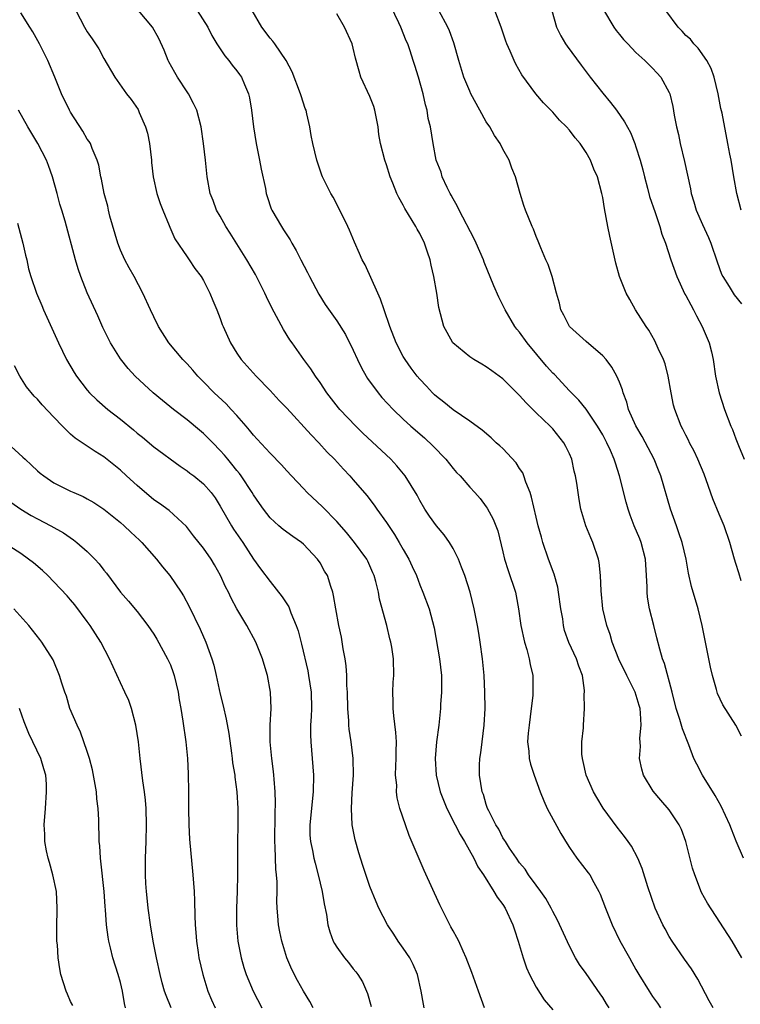
# Model space of a CAD drawing. Units: inches. Extents: x 2616000 to 2619000, y 1479000 to 1482000.
# Drawn here: x 2617093 to 2617180, y 1479123 to 1479242 of the extents above; entities that cross this region are included whole.
import ezdxf

# ---------------------------------------------------------------- set-up
doc = ezdxf.new("R2010")
doc.units = ezdxf.units.IN
doc.header["$MEASUREMENT"] = 0
doc.layers.add('LD26161479_2ft', color=182, linetype='Continuous')

msp = doc.modelspace()

# ---------------------------------------------------------------- linework, layer by layer
at = {"layer": 'LD26161479_2ft'}
for points, elevation in [([(2617179.94, 1479141), (2617179.05, 1479143.05), (2617178.48, 1479144.48), (2617178.3, 1479145), (2617177.26, 1479147.26), (2617176.54, 1479148.54), (2617174.98, 1479151), (2617174.3, 1479152.3), (2617173.97, 1479153), (2617173.36, 1479154.64), (2617172.58, 1479156.58), (2617172.29, 1479157.71), (2617171.85, 1479159), (2617171.36, 1479161), (2617170.43, 1479164.43), (2617170.17, 1479165), (2617169.85, 1479166.15), (2617169.51, 1479167.51), (2617169.15, 1479169), (2617168.64, 1479171), (2617168.4, 1479172.4), (2617168.34, 1479173), (2617168.34, 1479173.66), (2617168.28, 1479175), (2617168.16, 1479177), (2617167.62, 1479179), (2617167.45, 1479179.45), (2617166.79, 1479181), (2617166.3, 1479182.3), (2617166.06, 1479183), (2617165.83, 1479183.83), (2617165.03, 1479187), (2617164.52, 1479188.52), (2617164.39, 1479189), (2617163.93, 1479190.07), (2617163.5, 1479191), (2617163, 1479191.93), (2617162.38, 1479193), (2617161.02, 1479195.02), (2617160.12, 1479196.12), (2617159, 1479197.26), (2617157.19, 1479199.19), (2617157, 1479199.38), (2617156.23, 1479200.23), (2617153.93, 1479203), (2617153, 1479204.3), (2617152.68, 1479204.68), (2617152.43, 1479205), (2617151.26, 1479207), (2617151, 1479207.55), (2617150.5, 1479208.5), (2617149.89, 1479209.89), (2617148.74, 1479212.74), (2617148.65, 1479213), (2617147.78, 1479215), (2617147.53, 1479215.53), (2617145.72, 1479219), (2617145.5, 1479219.5), (2617145, 1479220.34), (2617144.78, 1479220.78), (2617144.65, 1479221), (2617144.29, 1479221.71), (2617143.7, 1479223), (2617143.55, 1479223.55), (2617142.98, 1479225), (2617142.61, 1479227), (2617142.27, 1479229), (2617142.02, 1479230.02), (2617141.87, 1479231), (2617141.67, 1479231.67), (2617141.41, 1479233), (2617140.85, 1479235), (2617140.39, 1479236.39), (2617140.21, 1479237), (2617139.83, 1479238.17), (2617139.54, 1479239), (2617139.37, 1479239.37), (2617138.72, 1479241), (2617138.49, 1479241.51), (2617137.53, 1479243.53)], 8650), ([(2617148.76, 1479123), (2617148.07, 1479125), (2617147.25, 1479127.25), (2617146.58, 1479129), (2617146.2, 1479129.8), (2617145.69, 1479131), (2617145.46, 1479131.46), (2617145, 1479132.25), (2617144.75, 1479132.75), (2617144.6, 1479133), (2617143.4, 1479135.4), (2617141.54, 1479139.54), (2617139.73, 1479143.73), (2617139.26, 1479145), (2617138.61, 1479147), (2617138.27, 1479148.27), (2617138.21, 1479149), (2617138.22, 1479149.78), (2617138.09, 1479151), (2617138.1, 1479152.1), (2617138.15, 1479153), (2617138.15, 1479153.85), (2617138.19, 1479155), (2617138.13, 1479156.13), (2617137.88, 1479158.12), (2617137.8, 1479159), (2617137.81, 1479159.81), (2617137.76, 1479161), (2617137.81, 1479162.19), (2617137.87, 1479163), (2617137.83, 1479165), (2617137.62, 1479166.38), (2617137.5, 1479167), (2617137.39, 1479167.39), (2617137.02, 1479169), (2617136.17, 1479172.17), (2617136.02, 1479173), (2617135.69, 1479174.31), (2617135.5, 1479175), (2617135.36, 1479175.36), (2617134.75, 1479176.75), (2617134.62, 1479177), (2617133.16, 1479179), (2617132.18, 1479180.18), (2617131, 1479181.52), (2617129.3, 1479183.3), (2617127.46, 1479185), (2617127, 1479185.48), (2617125.57, 1479187), (2617125, 1479187.62), (2617124.35, 1479188.35), (2617123, 1479189.73), (2617121.43, 1479191.43), (2617121, 1479191.89), (2617120.51, 1479192.51), (2617120.11, 1479193), (2617119, 1479194.27), (2617118.33, 1479195), (2617117.69, 1479195.69), (2617116.26, 1479197), (2617115, 1479198.32), (2617114.32, 1479199), (2617113.71, 1479199.71), (2617113, 1479200.5), (2617112.5, 1479201), (2617110.81, 1479203), (2617109.57, 1479205), (2617109, 1479206.15), (2617108.59, 1479207), (2617107.7, 1479209), (2617106.63, 1479211), (2617106.03, 1479212.03), (2617105.51, 1479213), (2617105, 1479214.15), (2617104.68, 1479215), (2617103.73, 1479218.27), (2617103.55, 1479219), (2617103.46, 1479219.46), (2617103.02, 1479221), (2617102.71, 1479222.71), (2617102.62, 1479223), (2617102.39, 1479224.39), (2617102.2, 1479225), (2617101.59, 1479226.41), (2617101.38, 1479227), (2617101.24, 1479227.24), (2617101, 1479227.54), (2617100.47, 1479228.47), (2617099, 1479230.78), (2617098.87, 1479231), (2617097.91, 1479233), (2617097.1, 1479235), (2617096.25, 1479237), (2617095.26, 1479239), (2617094.45, 1479240.45), (2617094.11, 1479241), (2617093, 1479242.71)], 8662), ([(2617099.62, 1479243), (2617100.69, 1479241), (2617101, 1479240.46), (2617101.6, 1479239.6), (2617102.39, 1479238.39), (2617103, 1479237.23), (2617104.3, 1479235), (2617105.72, 1479233), (2617106.3, 1479232.3), (2617107.11, 1479231.11), (2617107.25, 1479230.75), (2617108.01, 1479229), (2617108.23, 1479228.23), (2617108.47, 1479227), (2617108.71, 1479225), (2617108.72, 1479224.72), (2617108.92, 1479223), (2617109.38, 1479221), (2617109.78, 1479219.78), (2617110.1, 1479219), (2617110.87, 1479217.13), (2617110.94, 1479216.94), (2617111.52, 1479215.52), (2617113, 1479213.35), (2617113.26, 1479213), (2617113.96, 1479211.96), (2617114.72, 1479211), (2617115, 1479210.51), (2617115.76, 1479209), (2617116.1, 1479208.1), (2617116.58, 1479207), (2617117, 1479205.93), (2617117.24, 1479205.24), (2617117.34, 1479205), (2617118.25, 1479203), (2617119, 1479201.77), (2617119.51, 1479201), (2617120.23, 1479200.23), (2617121.3, 1479199), (2617123, 1479197.29), (2617124.09, 1479196.09), (2617125, 1479195.15), (2617127.93, 1479191.93), (2617128.86, 1479191), (2617129.87, 1479189.87), (2617130.73, 1479189), (2617131.81, 1479187.81), (2617132.59, 1479187), (2617133, 1479186.55), (2617134.63, 1479184.63), (2617135.5, 1479183.5), (2617135.83, 1479183), (2617137, 1479181.38), (2617137.95, 1479179.95), (2617138.53, 1479179), (2617139, 1479178.15), (2617139.69, 1479177), (2617140.09, 1479176.09), (2617140.6, 1479175), (2617141, 1479173.91), (2617141.37, 1479173), (2617142.12, 1479171), (2617142.52, 1479169.48), (2617142.74, 1479168.74), (2617143.38, 1479165), (2617143.6, 1479163), (2617143.62, 1479162.38), (2617143.6, 1479161), (2617143.5, 1479159.5), (2617143.48, 1479159), (2617143.28, 1479157), (2617143.01, 1479154.99), (2617142.84, 1479153), (2617142.95, 1479151), (2617143.45, 1479149), (2617144.25, 1479147), (2617145.27, 1479145), (2617145.84, 1479143.84), (2617146.36, 1479143), (2617147.5, 1479141), (2617147.96, 1479139.96), (2617148.65, 1479139), (2617149.92, 1479137), (2617150.32, 1479136.32), (2617151, 1479135.44), (2617151.28, 1479135), (2617152.2, 1479133), (2617152.38, 1479132.38), (2617152.83, 1479131), (2617153.42, 1479129), (2617153.82, 1479127.82), (2617154.19, 1479127), (2617155, 1479125.49), (2617155.95, 1479123.95), (2617157, 1479122.76)], 8660), ([(2617163.78, 1479123), (2617163.47, 1479123.47), (2617163, 1479124.24), (2617162.69, 1479124.69), (2617161, 1479127.11), (2617160.2, 1479128.2), (2617159.72, 1479129), (2617159, 1479130.41), (2617157.56, 1479133.56), (2617157, 1479134.59), (2617156.8, 1479135), (2617156.14, 1479136.14), (2617155.56, 1479137), (2617155, 1479137.75), (2617154.09, 1479139), (2617153.67, 1479139.67), (2617153, 1479140.45), (2617152.61, 1479141), (2617151.79, 1479142.21), (2617151.29, 1479143), (2617151.19, 1479143.19), (2617151, 1479143.47), (2617150.5, 1479144.5), (2617150.16, 1479145), (2617149.29, 1479146.71), (2617149.16, 1479147), (2617149, 1479147.46), (2617148.65, 1479148.65), (2617148.51, 1479149), (2617148.19, 1479151), (2617148.19, 1479152.19), (2617148.22, 1479153), (2617148.32, 1479153.68), (2617148.48, 1479155), (2617148.73, 1479157), (2617148.85, 1479159), (2617148.82, 1479161), (2617148.72, 1479163), (2617148.53, 1479165), (2617148.26, 1479167), (2617148.08, 1479168.08), (2617147.94, 1479169), (2617147.55, 1479171), (2617147.04, 1479173), (2617146.4, 1479175), (2617146.03, 1479176.03), (2617145.64, 1479177), (2617145, 1479178.28), (2617144.57, 1479179), (2617143.91, 1479179.91), (2617143, 1479181.01), (2617142.17, 1479182.17), (2617141.6, 1479183), (2617141, 1479184.03), (2617140.67, 1479184.67), (2617139.23, 1479187), (2617138.23, 1479188.23), (2617137.52, 1479189), (2617134.15, 1479192.15), (2617133.29, 1479193), (2617131.39, 1479195), (2617131.21, 1479195.21), (2617129.81, 1479197), (2617129, 1479198.24), (2617128.46, 1479199), (2617127.89, 1479199.89), (2617127.06, 1479201), (2617125.63, 1479203), (2617125.37, 1479203.37), (2617124.61, 1479204.61), (2617123.22, 1479207.22), (2617122.56, 1479208.56), (2617122.36, 1479209), (2617121.23, 1479211.23), (2617120.21, 1479213), (2617118.2, 1479216.2), (2617117.67, 1479217), (2617117, 1479218.25), (2617116.54, 1479219), (2617116.14, 1479220.14), (2617115.77, 1479221), (2617115.42, 1479223), (2617115.22, 1479225), (2617114.99, 1479227), (2617114.69, 1479229), (2617114.18, 1479231), (2617113.8, 1479231.8), (2617113.16, 1479233), (2617113, 1479233.21), (2617111.85, 1479235), (2617111.54, 1479235.54), (2617110.83, 1479236.83), (2617110.75, 1479237), (2617110.25, 1479238.25), (2617109.63, 1479239.63), (2617108.85, 1479241), (2617107.18, 1479243)], 8658), ([(2617114.23, 1479243), (2617115.51, 1479241), (2617116, 1479240), (2617116.6, 1479239), (2617117.55, 1479237.55), (2617118.01, 1479237), (2617118.43, 1479236.43), (2617119, 1479235.74), (2617119.32, 1479235.32), (2617119.54, 1479235), (2617119.91, 1479234.09), (2617120.39, 1479233), (2617120.5, 1479232.5), (2617120.75, 1479231), (2617121, 1479229), (2617121.32, 1479227), (2617121.7, 1479225), (2617121.9, 1479223.9), (2617122.42, 1479221.58), (2617122.52, 1479221), (2617122.63, 1479220.63), (2617123.13, 1479219.13), (2617123.19, 1479219), (2617124.36, 1479217), (2617124.62, 1479216.62), (2617125, 1479216), (2617125.4, 1479215.4), (2617125.61, 1479215), (2617126.13, 1479214.13), (2617126.69, 1479213), (2617127.48, 1479211.48), (2617127.72, 1479211), (2617128.87, 1479208.87), (2617129.63, 1479207.63), (2617131, 1479205.65), (2617132.05, 1479204.04), (2617133, 1479202.13), (2617133.5, 1479201), (2617133.99, 1479199.99), (2617134.54, 1479199), (2617134.72, 1479198.72), (2617135.98, 1479197), (2617136.45, 1479196.45), (2617137.79, 1479195), (2617139, 1479193.85), (2617139.93, 1479193), (2617141.58, 1479191.58), (2617142.6, 1479190.6), (2617144.12, 1479189), (2617145, 1479187.9), (2617145.43, 1479187.43), (2617145.87, 1479187), (2617147, 1479185.64), (2617147.63, 1479185), (2617148.27, 1479184.27), (2617149, 1479183.29), (2617149.11, 1479183.11), (2617149.81, 1479181.81), (2617150.15, 1479181), (2617150.38, 1479180.38), (2617151, 1479177.85), (2617151.18, 1479177), (2617151.61, 1479175.61), (2617152.49, 1479173), (2617152.58, 1479172.58), (2617152.88, 1479171), (2617153.14, 1479169), (2617153.58, 1479167), (2617153.87, 1479166.13), (2617154.17, 1479165), (2617154.29, 1479164.29), (2617154.58, 1479163), (2617154.59, 1479161.41), (2617154.6, 1479161), (2617154.58, 1479160.58), (2617154.41, 1479159), (2617154.14, 1479157), (2617154.03, 1479156.03), (2617153.97, 1479155), (2617154.11, 1479153.89), (2617154.17, 1479153), (2617154.33, 1479152.33), (2617154.75, 1479151), (2617155.48, 1479149), (2617155.9, 1479147.9), (2617156.33, 1479147), (2617157.96, 1479143.96), (2617158.71, 1479142.71), (2617159, 1479142.27), (2617159.88, 1479141), (2617161.26, 1479139.26), (2617161.43, 1479139), (2617161.93, 1479138.07), (2617162.55, 1479137), (2617162.69, 1479136.69), (2617163.33, 1479135), (2617164.12, 1479133), (2617165.05, 1479131.05), (2617166.2, 1479129), (2617166.51, 1479128.51), (2617167, 1479127.62), (2617167.36, 1479127), (2617168.59, 1479125), (2617169, 1479124.37), (2617169.57, 1479123.57), (2617169.96, 1479123)], 8656), ([(2617176.29, 1479123), (2617175.82, 1479123.82), (2617174.43, 1479126.43), (2617173.67, 1479127.67), (2617172.84, 1479128.84), (2617171.37, 1479131), (2617171, 1479131.59), (2617170.49, 1479132.49), (2617170.21, 1479133), (2617169.31, 1479135), (2617168.44, 1479137.56), (2617167.76, 1479139.76), (2617167.24, 1479141), (2617166.45, 1479142.45), (2617166.07, 1479143), (2617165.62, 1479143.62), (2617164.72, 1479144.72), (2617163.05, 1479147.04), (2617162.29, 1479148.29), (2617161.89, 1479149), (2617161.02, 1479151), (2617160.65, 1479152.65), (2617160.56, 1479153), (2617160.5, 1479153.5), (2617160.49, 1479155), (2617160.68, 1479156.68), (2617160.68, 1479157), (2617160.81, 1479159), (2617160.78, 1479160.78), (2617160.8, 1479161), (2617160.8, 1479161.2), (2617160.55, 1479163), (2617160.12, 1479164.12), (2617159.86, 1479165), (2617158.94, 1479166.94), (2617158.41, 1479168.41), (2617158.27, 1479169), (2617158.19, 1479169.81), (2617157.98, 1479171), (2617157.7, 1479173), (2617157.6, 1479173.6), (2617157.17, 1479175.17), (2617156.49, 1479177), (2617155.8, 1479179), (2617155.62, 1479179.62), (2617155.25, 1479181), (2617155, 1479182.04), (2617154.45, 1479184.45), (2617154.27, 1479185), (2617153.76, 1479186.24), (2617153.53, 1479187), (2617153.38, 1479187.38), (2617153, 1479187.9), (2617152.59, 1479188.59), (2617151, 1479190.29), (2617150.63, 1479190.63), (2617150.18, 1479191), (2617149.57, 1479191.57), (2617148.51, 1479192.5), (2617147, 1479193.59), (2617145, 1479194.96), (2617143.87, 1479195.87), (2617143, 1479196.55), (2617142.77, 1479196.77), (2617142.53, 1479197), (2617141.79, 1479197.79), (2617141, 1479198.64), (2617140.69, 1479199), (2617139.95, 1479199.95), (2617139.22, 1479201), (2617139, 1479201.39), (2617138.17, 1479203), (2617137.39, 1479205), (2617136.7, 1479207), (2617136.29, 1479208.29), (2617135.95, 1479209), (2617134.41, 1479212.41), (2617134.06, 1479213), (2617133.76, 1479213.76), (2617133.13, 1479215.13), (2617132.56, 1479216.56), (2617132.36, 1479217), (2617131.38, 1479219), (2617130.56, 1479220.56), (2617130.29, 1479221), (2617129.3, 1479223), (2617129.21, 1479223.21), (2617128.61, 1479225), (2617128.14, 1479227), (2617127.95, 1479227.95), (2617127.77, 1479229), (2617127.43, 1479230.57), (2617127.32, 1479231), (2617127.23, 1479231.23), (2617126.73, 1479232.73), (2617126.66, 1479233), (2617125.63, 1479235.63), (2617124.94, 1479237), (2617123.58, 1479239), (2617123.33, 1479239.33), (2617123, 1479239.68), (2617121.99, 1479241), (2617120.82, 1479243)], 8654), ([(2617179.74, 1479129), (2617178.57, 1479131), (2617175.6, 1479135.6), (2617174.89, 1479136.89), (2617174.06, 1479139), (2617173.81, 1479139.81), (2617173.01, 1479143), (2617172.46, 1479144.46), (2617172.21, 1479145), (2617171, 1479146.81), (2617169.97, 1479147.97), (2617169.07, 1479149.07), (2617167.92, 1479151), (2617167.7, 1479151.7), (2617167.44, 1479153), (2617167.54, 1479154.46), (2617167.46, 1479155.46), (2617167.61, 1479157), (2617167.55, 1479158.45), (2617167.49, 1479159), (2617167.39, 1479159.39), (2617166.92, 1479161), (2617165.91, 1479163), (2617164.95, 1479164.95), (2617164.14, 1479167), (2617163.91, 1479167.91), (2617163.49, 1479169), (2617163.03, 1479171), (2617162.81, 1479173.19), (2617162.74, 1479175), (2617162.58, 1479176.58), (2617162.5, 1479177), (2617161.82, 1479179), (2617161.56, 1479179.56), (2617160.96, 1479181), (2617160.37, 1479183), (2617160.16, 1479184.16), (2617159.88, 1479186.12), (2617159.73, 1479187), (2617159.58, 1479187.58), (2617159.28, 1479189), (2617159, 1479189.66), (2617158.56, 1479190.56), (2617158.34, 1479191), (2617157, 1479192.65), (2617156.67, 1479193), (2617155, 1479194.58), (2617153.78, 1479195.78), (2617153, 1479196.68), (2617151, 1479198.7), (2617149.66, 1479199.66), (2617149, 1479200.15), (2617148.45, 1479200.45), (2617147.49, 1479201), (2617147, 1479201.33), (2617144.98, 1479203), (2617144.27, 1479204.27), (2617143.88, 1479205), (2617143.28, 1479207.28), (2617143.03, 1479209), (2617142.7, 1479211), (2617142.36, 1479212.36), (2617142.26, 1479213), (2617141.91, 1479213.91), (2617141.57, 1479215), (2617141, 1479216.16), (2617140.7, 1479216.7), (2617140.54, 1479217), (2617139.19, 1479219.2), (2617139, 1479219.59), (2617138.49, 1479220.49), (2617138.25, 1479221), (2617137.77, 1479222.23), (2617137.44, 1479223), (2617137, 1479224.43), (2617136.79, 1479225), (2617136.28, 1479227), (2617136.09, 1479228.09), (2617135.98, 1479229), (2617135.59, 1479231), (2617135.45, 1479231.45), (2617135, 1479232.66), (2617133.91, 1479235), (2617133.69, 1479235.69), (2617133.27, 1479237.27), (2617133, 1479238.49), (2617132.87, 1479239), (2617131.96, 1479241), (2617131, 1479242.6)], 8652), ([(2617179.69, 1479155.69), (2617178.99, 1479157), (2617177.45, 1479159.45), (2617176.82, 1479160.82), (2617176.75, 1479161), (2617176.68, 1479161.32), (2617176.2, 1479163), (2617175.96, 1479163.97), (2617175.77, 1479165), (2617175.36, 1479167), (2617174.97, 1479169), (2617174.47, 1479171), (2617173.68, 1479173.68), (2617173.31, 1479175.31), (2617173.02, 1479177), (2617172.55, 1479179), (2617172.17, 1479180.17), (2617171.86, 1479181), (2617171.15, 1479183), (2617169.99, 1479187), (2617169.7, 1479187.7), (2617169.2, 1479189), (2617167.75, 1479191.75), (2617166.97, 1479193.03), (2617166.09, 1479195), (2617165.88, 1479195.88), (2617165.44, 1479197), (2617165.36, 1479197.36), (2617165, 1479198.29), (2617164.69, 1479199), (2617164.1, 1479200.1), (2617163.4, 1479201), (2617163, 1479201.46), (2617161, 1479203.19), (2617159, 1479205), (2617158.33, 1479206.33), (2617157.97, 1479207), (2617157.79, 1479207.79), (2617157.44, 1479209), (2617156.91, 1479211), (2617156.43, 1479212.43), (2617156.16, 1479213), (2617155.55, 1479214.45), (2617155.25, 1479215.25), (2617155, 1479215.83), (2617154.69, 1479216.69), (2617154.53, 1479217), (2617153.72, 1479219), (2617153.53, 1479219.53), (2617153.06, 1479221), (2617152.49, 1479223), (2617152.05, 1479224.05), (2617151.75, 1479225), (2617151, 1479226.31), (2617150.66, 1479227), (2617149.97, 1479227.97), (2617149.41, 1479229), (2617149, 1479229.63), (2617148.21, 1479231), (2617147.14, 1479233), (2617147, 1479233.3), (2617146.31, 1479235), (2617145.69, 1479237), (2617145.11, 1479239.11), (2617144.57, 1479240.57), (2617144.37, 1479241), (2617143.27, 1479243)], 8648), ([(2617179.63, 1479174.37), (2617179.36, 1479175.36), (2617179, 1479176.46), (2617178.84, 1479177), (2617178.29, 1479179), (2617177.61, 1479181), (2617177, 1479182.41), (2617176.25, 1479184.25), (2617175.46, 1479186.54), (2617175.21, 1479187.21), (2617174.45, 1479189), (2617173.99, 1479189.99), (2617173.43, 1479191), (2617173.3, 1479191.3), (2617173, 1479191.89), (2617172.64, 1479192.64), (2617172.44, 1479193), (2617171.67, 1479195), (2617171.53, 1479195.53), (2617171.22, 1479197), (2617170.88, 1479199), (2617170.49, 1479200.49), (2617170.31, 1479201), (2617169.66, 1479202.34), (2617169.25, 1479203.25), (2617168.53, 1479204.53), (2617168.21, 1479205), (2617166.96, 1479207), (2617166.24, 1479208.24), (2617165.82, 1479209), (2617165.03, 1479211), (2617164.59, 1479212.59), (2617163.85, 1479215.85), (2617163.61, 1479217), (2617163.2, 1479219.2), (2617163, 1479220.52), (2617162.91, 1479221), (2617162.36, 1479223), (2617161.92, 1479223.92), (2617161.52, 1479225), (2617161, 1479225.93), (2617160.29, 1479227), (2617159.69, 1479227.69), (2617159, 1479228.61), (2617158.65, 1479229), (2617157.82, 1479229.82), (2617157, 1479230.76), (2617155.89, 1479231.89), (2617154.97, 1479233), (2617153.28, 1479235.28), (2617152.55, 1479236.55), (2617152.34, 1479237), (2617151.88, 1479238.12), (2617151.47, 1479239), (2617151.33, 1479239.33), (2617150.79, 1479241), (2617150.01, 1479243)], 8646), ([(2617156.88, 1479243), (2617157.43, 1479241), (2617157.96, 1479239.96), (2617158.54, 1479239), (2617158.73, 1479238.73), (2617160.42, 1479236.42), (2617161.48, 1479235), (2617163, 1479233.05), (2617163.93, 1479231.93), (2617164.65, 1479231), (2617165.63, 1479229.63), (2617166.33, 1479228.33), (2617166.86, 1479227), (2617167, 1479226.61), (2617167.51, 1479225), (2617167.83, 1479223.83), (2617168.01, 1479223), (2617168.38, 1479221.62), (2617168.62, 1479220.62), (2617169.29, 1479218.71), (2617169.86, 1479217), (2617170.11, 1479216.11), (2617170.53, 1479215), (2617171.2, 1479213), (2617171.91, 1479211), (2617172.89, 1479208.89), (2617173, 1479208.71), (2617173.58, 1479207.58), (2617173.91, 1479207), (2617174.26, 1479206.26), (2617174.97, 1479205), (2617175.82, 1479203), (2617176.07, 1479201.93), (2617176.3, 1479201), (2617176.58, 1479199), (2617177, 1479197), (2617177.66, 1479195), (2617178.41, 1479193), (2617178.59, 1479192.59), (2617179, 1479191.47), (2617179.32, 1479190.68), (2617180.03, 1479189)], 8644), ([(2617163.09, 1479243.09), (2617164.32, 1479241), (2617164.61, 1479240.61), (2617165, 1479240.11), (2617165.51, 1479239.51), (2617166.02, 1479239), (2617166.48, 1479238.48), (2617167, 1479237.95), (2617168.05, 1479237), (2617169, 1479236.06), (2617169.49, 1479235.49), (2617169.97, 1479235), (2617171, 1479233.16), (2617171.06, 1479233), (2617171.45, 1479231.45), (2617171.6, 1479230.4), (2617171.89, 1479229), (2617172.1, 1479228.1), (2617172.32, 1479227), (2617172.83, 1479224.83), (2617173.56, 1479221.56), (2617173.65, 1479221), (2617173.97, 1479219.97), (2617174.23, 1479219), (2617175, 1479217.25), (2617175.71, 1479215.71), (2617176.02, 1479215), (2617176.77, 1479212.77), (2617177.3, 1479211.3), (2617177.45, 1479211), (2617178.22, 1479209.78), (2617178.68, 1479209), (2617178.81, 1479208.81), (2617179.71, 1479207.71)], 8642), ([(2617179.65, 1479219), (2617179.14, 1479221), (2617178.77, 1479223), (2617178.43, 1479225), (2617178.28, 1479225.72), (2617178.06, 1479227), (2617177.35, 1479230.65), (2617177.22, 1479231.22), (2617176.89, 1479233), (2617176.4, 1479235), (2617176.03, 1479236.03), (2617175.52, 1479237), (2617174.48, 1479238.48), (2617173.95, 1479239), (2617173.55, 1479239.55), (2617173, 1479240.02), (2617172.54, 1479240.54), (2617172.06, 1479241), (2617170.58, 1479243)], 8640), ([(2617141.52, 1479123), (2617141.43, 1479123.43), (2617141.16, 1479125), (2617140.72, 1479127), (2617140.22, 1479128.22), (2617139.8, 1479129), (2617139, 1479130.19), (2617138.41, 1479131), (2617137.86, 1479131.86), (2617137.1, 1479133), (2617136.09, 1479135), (2617135.76, 1479135.76), (2617135, 1479137.61), (2617134.13, 1479140.13), (2617133.65, 1479141.65), (2617133.22, 1479143.22), (2617132.88, 1479145), (2617132.77, 1479147), (2617132.87, 1479148.87), (2617133.03, 1479151), (2617132.99, 1479152.99), (2617132.73, 1479155), (2617132.51, 1479156.51), (2617132.46, 1479157), (2617132.45, 1479157.55), (2617132.33, 1479159), (2617132.29, 1479161), (2617132.23, 1479161.77), (2617132.22, 1479163), (2617132.16, 1479164.16), (2617132.03, 1479165), (2617131.8, 1479166.2), (2617131.58, 1479167.58), (2617131.27, 1479169), (2617130.9, 1479171), (2617130.63, 1479172.63), (2617130.53, 1479173), (2617130.29, 1479173.71), (2617129.89, 1479175), (2617129.55, 1479175.55), (2617129, 1479176.53), (2617128.69, 1479177), (2617127, 1479178.81), (2617126.77, 1479179), (2617125.72, 1479179.72), (2617124.57, 1479180.57), (2617124.05, 1479181), (2617123, 1479181.95), (2617122.19, 1479183), (2617121.7, 1479183.7), (2617121, 1479184.73), (2617120.85, 1479185), (2617119.53, 1479187), (2617119.3, 1479187.3), (2617119, 1479187.66), (2617118.41, 1479188.41), (2617117.9, 1479189), (2617117.5, 1479189.5), (2617117, 1479190.08), (2617116.09, 1479191), (2617115.56, 1479191.56), (2617115, 1479192.1), (2617114.52, 1479192.52), (2617113, 1479193.77), (2617111.39, 1479195), (2617110.06, 1479196.06), (2617108.94, 1479197), (2617106.78, 1479199), (2617105.93, 1479199.93), (2617105, 1479201.11), (2617103.81, 1479203), (2617102.87, 1479204.87), (2617102.27, 1479206.27), (2617101, 1479209.05), (2617100.23, 1479211), (2617099.92, 1479211.92), (2617099.59, 1479213), (2617098.33, 1479217.67), (2617097.96, 1479219), (2617097.72, 1479219.72), (2617097.39, 1479221), (2617096.82, 1479223), (2617096.35, 1479224.35), (2617096.1, 1479225), (2617095.07, 1479227), (2617093.87, 1479229), (2617092.74, 1479231)], 8664), ([(2617092.6, 1479217.4), (2617093.25, 1479215), (2617093.57, 1479213.57), (2617093.72, 1479213), (2617093.93, 1479211.93), (2617094.2, 1479211), (2617094.89, 1479209), (2617095.53, 1479207.53), (2617095.75, 1479207), (2617097.53, 1479203), (2617098.52, 1479201), (2617099.44, 1479199.44), (2617099.72, 1479199), (2617101, 1479197.33), (2617101.28, 1479197), (2617102.15, 1479196.15), (2617103.47, 1479195), (2617105, 1479193.84), (2617106.56, 1479192.56), (2617107, 1479192.16), (2617107.65, 1479191.65), (2617109, 1479190.52), (2617112.16, 1479188.16), (2617113, 1479187.63), (2617113.35, 1479187.35), (2617113.82, 1479187), (2617115, 1479186.06), (2617115.91, 1479185), (2617116.37, 1479184.37), (2617117, 1479183.35), (2617118.36, 1479181), (2617118.61, 1479180.61), (2617119.71, 1479179), (2617121, 1479177), (2617121.84, 1479175.84), (2617123, 1479174.28), (2617124.46, 1479172.46), (2617125.23, 1479171.23), (2617125.49, 1479170.51), (2617126.13, 1479169), (2617126.35, 1479168.35), (2617126.76, 1479166.76), (2617127.53, 1479163.53), (2617127.63, 1479163), (2617127.95, 1479161), (2617127.99, 1479159), (2617127.95, 1479158.05), (2617127.87, 1479157), (2617127.86, 1479155.86), (2617127.88, 1479155), (2617127.99, 1479154.01), (2617128.22, 1479151), (2617128.18, 1479149), (2617127.76, 1479145), (2617127.79, 1479143.79), (2617127.84, 1479143), (2617128.08, 1479141.92), (2617128.25, 1479141), (2617128.4, 1479140.4), (2617128.79, 1479139), (2617129.26, 1479137), (2617129.5, 1479135.5), (2617129.79, 1479134.21), (2617129.95, 1479133), (2617130.16, 1479132.16), (2617130.57, 1479131), (2617130.72, 1479130.72), (2617131, 1479130.28), (2617131.93, 1479129), (2617132.43, 1479128.43), (2617133, 1479127.7), (2617133.32, 1479127.32), (2617133.55, 1479127), (2617134.11, 1479126.11), (2617134.6, 1479125), (2617134.71, 1479124.71), (2617135.14, 1479123.14)], 8666), ([(2617128.17, 1479123), (2617127.77, 1479123.77), (2617127, 1479125), (2617126.29, 1479126.29), (2617125.6, 1479127.6), (2617125.02, 1479129), (2617124.39, 1479131), (2617124.15, 1479132.15), (2617123.99, 1479133), (2617123.93, 1479134.07), (2617123.85, 1479135), (2617123.82, 1479135.82), (2617123.84, 1479137), (2617123.85, 1479138.15), (2617123.78, 1479139), (2617123.69, 1479139.69), (2617123.62, 1479142.38), (2617123.57, 1479143), (2617123.61, 1479146.39), (2617123.66, 1479147.66), (2617123.61, 1479149), (2617123.48, 1479150.52), (2617123.46, 1479151), (2617123.42, 1479151.42), (2617123.21, 1479153), (2617123.02, 1479155), (2617123.02, 1479157), (2617123.11, 1479159), (2617123.04, 1479161), (2617122.67, 1479163), (2617122.29, 1479164.29), (2617122.08, 1479165), (2617121.27, 1479167), (2617120.21, 1479169), (2617119.01, 1479171.01), (2617118.3, 1479172.3), (2617117.97, 1479173), (2617117.64, 1479173.64), (2617117.04, 1479175), (2617116.32, 1479176.32), (2617115.9, 1479177), (2617115, 1479178.32), (2617113.8, 1479179.8), (2617112.93, 1479180.93), (2617110.85, 1479182.85), (2617109.68, 1479183.68), (2617109, 1479184.14), (2617107, 1479185.84), (2617105.72, 1479187), (2617105, 1479187.69), (2617103, 1479189.31), (2617101.94, 1479189.94), (2617099.54, 1479191.54), (2617099, 1479192.04), (2617098.49, 1479192.49), (2617098.03, 1479193), (2617097, 1479194.09), (2617095.57, 1479195.57), (2617095, 1479196.25), (2617094.62, 1479196.62), (2617093.71, 1479197.71), (2617092.88, 1479199), (2617092.26, 1479200.26)], 8668), ([(2617091.35, 1479191), (2617093.27, 1479189.27), (2617093.52, 1479189), (2617094.31, 1479188.31), (2617095, 1479187.63), (2617095.34, 1479187.34), (2617095.78, 1479187), (2617097, 1479186.19), (2617099, 1479185.18), (2617099.38, 1479185), (2617100.51, 1479184.51), (2617101, 1479184.25), (2617101.8, 1479183.8), (2617103, 1479183.02), (2617105, 1479181.41), (2617105.46, 1479181), (2617106.24, 1479180.24), (2617107.28, 1479179.28), (2617107.55, 1479179), (2617109.32, 1479177), (2617110.06, 1479176.06), (2617110.94, 1479175), (2617112.31, 1479173), (2617112.57, 1479172.57), (2617113.27, 1479171.27), (2617114.58, 1479168.58), (2617115.28, 1479167), (2617115.99, 1479165), (2617116.22, 1479164.22), (2617116.51, 1479163), (2617117, 1479160.74), (2617117.35, 1479159.35), (2617117.72, 1479157.72), (2617118.01, 1479156.01), (2617118.37, 1479153.63), (2617118.45, 1479153), (2617118.49, 1479152.49), (2617118.75, 1479151), (2617118.76, 1479150.76), (2617119.01, 1479149), (2617119.12, 1479147), (2617119.11, 1479145), (2617119.08, 1479142.92), (2617119.09, 1479139), (2617119.04, 1479137), (2617118.96, 1479135), (2617118.94, 1479132.94), (2617119.11, 1479131), (2617119.51, 1479129), (2617119.84, 1479127.84), (2617120.12, 1479127), (2617120.94, 1479125), (2617122.01, 1479123)], 8670), ([(2617091.83, 1479183.83), (2617093, 1479183), (2617094.25, 1479182.25), (2617095, 1479181.84), (2617096.61, 1479181), (2617098.14, 1479180.14), (2617099.33, 1479179.33), (2617099.76, 1479179), (2617101, 1479177.91), (2617101.92, 1479177), (2617102.43, 1479176.43), (2617103, 1479175.67), (2617103.31, 1479175.31), (2617105, 1479173.03), (2617105.95, 1479171.95), (2617107, 1479170.68), (2617108.29, 1479169), (2617109, 1479167.97), (2617109.37, 1479167.37), (2617110.67, 1479165), (2617111, 1479164.25), (2617111.34, 1479163.34), (2617111.45, 1479163), (2617111.93, 1479161), (2617112.06, 1479160.06), (2617112.26, 1479159), (2617112.49, 1479157.51), (2617112.84, 1479155), (2617113.04, 1479153), (2617113.14, 1479151.14), (2617113.18, 1479149), (2617113.18, 1479147), (2617113.21, 1479145), (2617113.3, 1479143.3), (2617113.72, 1479139), (2617113.85, 1479137), (2617113.89, 1479135.89), (2617113.94, 1479134.06), (2617113.99, 1479133), (2617114.08, 1479132.08), (2617114.14, 1479131), (2617114.33, 1479129.67), (2617114.44, 1479129), (2617114.89, 1479127), (2617115.52, 1479125), (2617115.96, 1479123.96), (2617116.4, 1479123)], 8672), ([(2617111.09, 1479123), (2617110.48, 1479124.48), (2617110.3, 1479125), (2617110.02, 1479126.02), (2617109.78, 1479127), (2617109.34, 1479129), (2617108.93, 1479131), (2617108.59, 1479133), (2617108.33, 1479135), (2617108.22, 1479136.22), (2617108.12, 1479137), (2617108.05, 1479137.95), (2617108, 1479139), (2617108, 1479141), (2617108.09, 1479143), (2617108.14, 1479145), (2617108.07, 1479147), (2617108, 1479148), (2617107.87, 1479149), (2617107.68, 1479150.32), (2617107.35, 1479153), (2617107.15, 1479155), (2617106.85, 1479157), (2617106.32, 1479159), (2617105.99, 1479159.99), (2617105.54, 1479161), (2617105, 1479162.1), (2617103.69, 1479165), (2617102.65, 1479167), (2617102.01, 1479168.01), (2617101.36, 1479169), (2617101, 1479169.5), (2617099.49, 1479171.49), (2617099, 1479172.1), (2617098.58, 1479172.58), (2617097, 1479174.27), (2617096.27, 1479175), (2617095.61, 1479175.61), (2617094.53, 1479176.53), (2617093.94, 1479177), (2617093, 1479177.65), (2617090.92, 1479179)], 8674), ([(2617105.62, 1479123), (2617105.5, 1479123.5), (2617105.26, 1479125), (2617105, 1479126.05), (2617104.72, 1479127), (2617104.07, 1479129), (2617103.79, 1479130.21), (2617103.59, 1479131), (2617103.5, 1479131.5), (2617103.33, 1479133), (2617103.21, 1479134.79), (2617103.17, 1479135.17), (2617103.03, 1479137), (2617102.63, 1479140.63), (2617102.58, 1479141), (2617102.5, 1479142.5), (2617102.45, 1479143), (2617102.39, 1479145.61), (2617102.31, 1479147), (2617102.16, 1479148.16), (2617102.11, 1479149), (2617101.65, 1479151.65), (2617101.27, 1479153), (2617101, 1479153.84), (2617100.18, 1479156.18), (2617099.77, 1479157), (2617098.91, 1479159), (2617098.49, 1479160.49), (2617098.29, 1479161), (2617097.93, 1479162.07), (2617097.68, 1479163), (2617096.89, 1479164.89), (2617095.55, 1479167), (2617095.3, 1479167.3), (2617093.99, 1479169), (2617092.19, 1479171)], 8676), ([(2617099.26, 1479123.26), (2617099, 1479123.77), (2617098.63, 1479124.63), (2617098.45, 1479125), (2617097.82, 1479127), (2617097.69, 1479127.69), (2617097.51, 1479129), (2617097.41, 1479130.59), (2617097.36, 1479131), (2617097.34, 1479131.34), (2617097.33, 1479133), (2617097.39, 1479134.61), (2617097.39, 1479135), (2617097.3, 1479137), (2617096.87, 1479139), (2617096.47, 1479140.47), (2617096.3, 1479141), (2617096.1, 1479141.9), (2617095.91, 1479143), (2617095.9, 1479143.9), (2617095.83, 1479145), (2617095.96, 1479147), (2617096.12, 1479149), (2617096.09, 1479149.91), (2617096.01, 1479151), (2617095.76, 1479151.76), (2617095.4, 1479153), (2617093.99, 1479155.99), (2617093.42, 1479157.42), (2617092.85, 1479159)], 8678)]:
    msp.add_lwpolyline(points, dxfattribs=dict(at, elevation=elevation))

doc.saveas('drawing.dxf')
